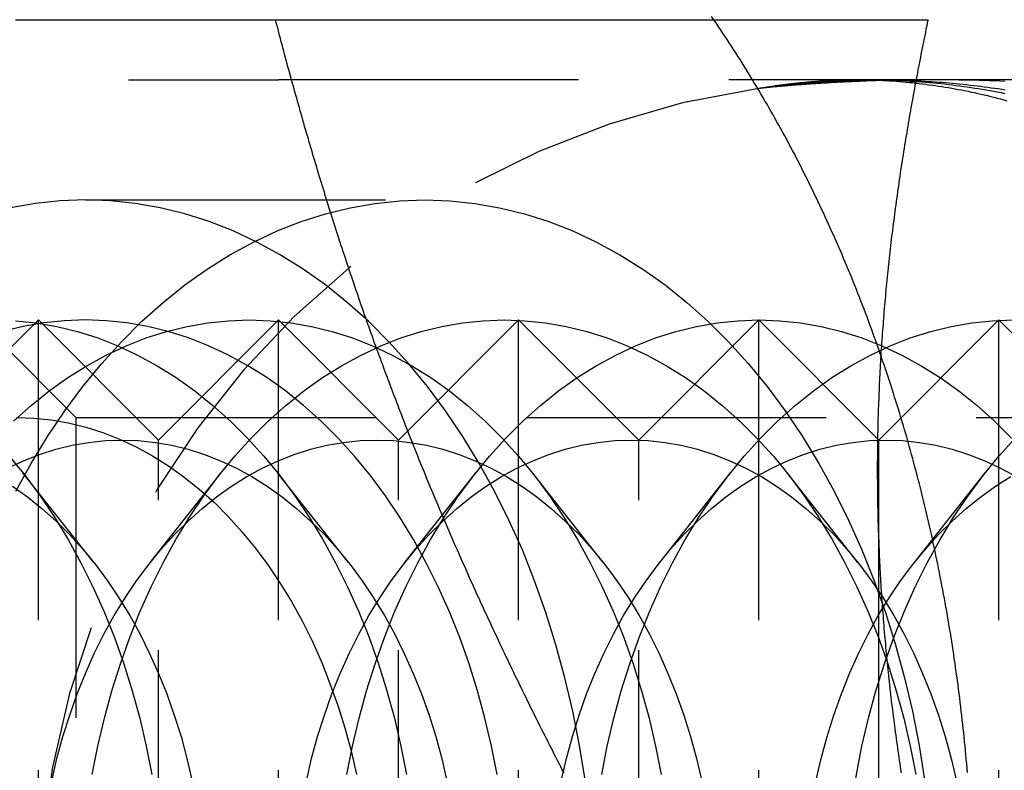
# Model space of a CAD drawing. Extents: x 0 to 1210, y -560 to 176.
# Drawn here: x 263 to 271, y -524 to -517 of the extents above; entities that cross this region are included whole.
import ezdxf

# ---------------------------------------------------------------- set-up
doc = ezdxf.new("R2010")
doc.units = 0
doc.header["$LTSCALE"] = 10
doc.linetypes.add('VERDECKT', pattern=[0.375, 0.25, -0.125])
doc.layers.get('0').update_dxf_attribs({"linetype": 'CONTINUOUS'})
doc.layers.add('STEMPEL', color=3, linetype='CONTINUOUS')

# ---------------------------------------------------------------- blocks, each defined once
blk = doc.blocks.new('A$C9A1486FF')
at = {"color": 3, "linetype": 'CONTINUOUS'}
for p, q in [((262.8109, -167.5), (270.4096, -167.5)), ((269.9897, -170.9897), (269.9897, -170.9897)), ((270, -171.8734), (270, -171.873))]:
    blk.add_line(p, q, dxfattribs=at)
at = {"color": 1, "linetype": 'VERDECKT'}
for p, q in [((260, -168), (265, -168)), ((275, -168), (265, -168)), ((263.3915, -169), (266.22, -169)), ((263.312, -170.812), (262.5, -170)), ((262.5143, -170.4857), (263, -170)), ((263, -180), (263, -170)), ((264, -171), (263, -170)), ((264, -171), (265, -170)), ((265, -180), (265, -170)), ((266, -171), (265, -170)), ((266, -171), (267, -170)), ((267, -180), (267, -170)), ((268, -171), (267, -170)), ((268, -171), (269, -170)), ((269, -180), (269, -170)), ((269.9897, -170.9897), (269, -170)), ((270, -171), (271, -170)), ((271, -180), (271, -170)), ((272, -171), (271, -170)), ((263.312, -170.812), (263.312, -179.188)), ((263.312, -170.812), (271.688, -170.812)), ((264, -179), (264, -171)), ((266, -179), (266, -171)), ((268, -179), (268, -171)), ((270, -171), (269.9897, -170.9897)), ((270, -171.873), (270, -171)), ((263.461, -172.0186), (262.8717, -171.2732)), ((263.9324, -172.0186), (264.5217, -171.2732)), ((265.5823, -172.0186), (264.9931, -171.2732)), ((266.0537, -172.0186), (266.643, -171.2732)), ((267.7036, -172.0186), (267.1144, -171.2732)), ((268.175, -172.0186), (268.7643, -171.2732)), ((269.825, -172.0186), (269.2357, -171.2732)), ((270.2964, -172.0186), (270.8856, -171.2732)), ((270, -178.1266), (270, -171.8734))]:
    blk.add_line(p, q, dxfattribs=at)
at = {"color": 3}
for points in [[(268.625, -167.5, 0), (268.606, -167.472, 0)], [(270.41, -167.5, 0), (270.404, -167.526, 0), (270.399, -167.552, 0), (270.393, -167.578, 0), (270.388, -167.605, 0), (270.383, -167.631, 0), (270.377, -167.657, 0), (270.372, -167.683, 0), (270.367, -167.709, 0), (270.361, -167.735, 0), (270.356, -167.761, 0), (270.351, -167.787, 0), (270.346, -167.814, 0), (270.341, -167.84, 0), (270.336, -167.866, 0), (270.331, -167.892, 0), (270.326, -167.918, 0), (270.321, -167.944, 0), (270.316, -167.97, 0), (270.311, -167.997, 0), (270.306, -168.023, 0), (270.301, -168.049, 0), (270.296, -168.075, 0), (270.291, -168.101, 0), (270.286, -168.127, 0), (270.282, -168.153, 0), (270.277, -168.179, 0), (270.272, -168.206, 0), (270.268, -168.232, 0), (270.263, -168.258, 0), (270.259, -168.284, 0), (270.254, -168.31, 0), (270.249, -168.336, 0), (270.245, -168.362, 0), (270.241, -168.389, 0), (270.236, -168.415, 0), (270.232, -168.441, 0), (270.227, -168.467, 0), (270.223, -168.493, 0), (270.219, -168.519, 0), (270.215, -168.545, 0), (270.21, -168.571, 0), (270.206, -168.598, 0), (270.202, -168.624, 0), (270.198, -168.65, 0), (270.194, -168.676, 0), (270.19, -168.702, 0), (270.186, -168.728, 0), (270.182, -168.754, 0), (270.178, -168.78, 0), (270.174, -168.807, 0), (270.17, -168.833, 0), (270.166, -168.859, 0), (270.163, -168.885, 0), (270.159, -168.911, 0), (270.155, -168.937, 0), (270.152, -168.963, 0), (270.148, -168.99, 0), (270.144, -169.016, 0), (270.141, -169.042, 0), (270.137, -169.068, 0), (270.134, -169.094, 0), (270.13, -169.12, 0), (270.127, -169.146, 0), (270.124, -169.172, 0), (270.12, -169.199, 0), (270.117, -169.225, 0), (270.114, -169.251, 0), (270.111, -169.277, 0), (270.107, -169.303, 0), (270.104, -169.329, 0), (270.101, -169.355, 0), (270.098, -169.382, 0), (270.095, -169.408, 0), (270.092, -169.434, 0), (270.089, -169.46, 0), (270.086, -169.486, 0), (270.083, -169.512, 0), (270.081, -169.538, 0), (270.078, -169.564, 0), (270.075, -169.591, 0), (270.072, -169.617, 0), (270.07, -169.643, 0), (270.067, -169.669, 0), (270.065, -169.695, 0), (270.062, -169.721, 0), (270.059, -169.747, 0), (270.057, -169.774, 0), (270.055, -169.8, 0), (270.052, -169.826, 0), (270.05, -169.852, 0), (270.048, -169.878, 0), (270.045, -169.904, 0), (270.043, -169.93, 0), (270.041, -169.956, 0), (270.039, -169.983, 0), (270.037, -170.009, 0), (270.035, -170.035, 0), (270.033, -170.061, 0), (270.031, -170.087, 0), (270.029, -170.113, 0), (270.027, -170.139, 0), (270.025, -170.166, 0), (270.023, -170.192, 0), (270.022, -170.218, 0), (270.02, -170.244, 0), (270.018, -170.27, 0), (270.017, -170.296, 0), (270.015, -170.322, 0), (270.014, -170.348, 0), (270.012, -170.375, 0), (270.011, -170.401, 0), (270.009, -170.427, 0), (270.008, -170.453, 0), (270.007, -170.479, 0), (270.005, -170.505, 0), (270.004, -170.531, 0), (270.003, -170.557, 0), (270.002, -170.584, 0), (270.001, -170.61, 0), (270, -170.636, 0), (269.999, -170.662, 0), (269.998, -170.688, 0), (269.997, -170.714, 0), (269.996, -170.74, 0), (269.995, -170.767, 0), (269.994, -170.793, 0), (269.993, -170.819, 0), (269.993, -170.845, 0), (269.992, -170.871, 0), (269.991, -170.897, 0), (269.991, -170.923, 0), (269.99, -170.949, 0), (269.99, -170.976, 0), (269.989, -171.002, 0), (269.989, -171.028, 0), (269.989, -171.054, 0), (269.988, -171.08, 0), (269.988, -171.106, 0), (269.988, -171.132, 0), (269.988, -171.159, 0), (269.987, -171.185, 0), (269.987, -171.211, 0), (269.987, -171.237, 0), (269.987, -171.263, 0), (269.987, -171.289, 0), (269.987, -171.315, 0), (269.988, -171.341, 0), (269.988, -171.368, 0), (269.988, -171.394, 0), (269.988, -171.42, 0), (269.989, -171.446, 0), (269.989, -171.472, 0), (269.989, -171.498, 0), (269.99, -171.524, 0), (269.99, -171.551, 0), (269.991, -171.577, 0), (269.991, -171.603, 0), (269.992, -171.629, 0), (269.993, -171.655, 0), (269.993, -171.681, 0), (269.994, -171.707, 0), (269.995, -171.733, 0), (269.996, -171.76, 0), (269.997, -171.786, 0), (269.998, -171.812, 0), (269.999, -171.838, 0), (270, -171.864, 0), (270.001, -171.89, 0), (270.002, -171.916, 0), (270.003, -171.943, 0), (270.004, -171.969, 0), (270.005, -171.995, 0), (270.007, -172.021, 0), (270.008, -172.047, 0), (270.009, -172.073, 0), (270.011, -172.099, 0), (270.012, -172.125, 0), (270.014, -172.152, 0), (270.015, -172.178, 0), (270.017, -172.204, 0), (270.018, -172.23, 0), (270.02, -172.256, 0), (270.022, -172.282, 0), (270.023, -172.308, 0), (270.025, -172.334, 0), (270.027, -172.361, 0), (270.029, -172.387, 0), (270.031, -172.413, 0), (270.033, -172.439, 0), (270.035, -172.465, 0), (270.037, -172.491, 0), (270.039, -172.517, 0), (270.041, -172.544, 0), (270.043, -172.57, 0), (270.045, -172.596, 0), (270.048, -172.622, 0), (270.05, -172.648, 0), (270.052, -172.674, 0), (270.055, -172.7, 0), (270.057, -172.726, 0), (270.059, -172.753, 0), (270.062, -172.779, 0), (270.065, -172.805, 0), (270.067, -172.831, 0), (270.07, -172.857, 0), (270.072, -172.883, 0), (270.075, -172.909, 0), (270.078, -172.936, 0), (270.081, -172.962, 0), (270.083, -172.988, 0), (270.086, -173.014, 0), (270.089, -173.04, 0), (270.092, -173.066, 0), (270.095, -173.092, 0), (270.098, -173.118, 0), (270.101, -173.145, 0), (270.104, -173.171, 0), (270.107, -173.197, 0), (270.111, -173.223, 0), (270.114, -173.249, 0), (270.117, -173.275, 0), (270.12, -173.301, 0), (270.124, -173.328, 0), (270.127, -173.354, 0), (270.13, -173.38, 0), (270.134, -173.406, 0), (270.137, -173.432, 0), (270.141, -173.458, 0), (270.144, -173.484, 0), (270.148, -173.51, 0), (270.152, -173.537, 0), (270.155, -173.563, 0), (270.159, -173.589, 0), (270.163, -173.615, 0), (270.166, -173.641, 0), (270.17, -173.667, 0), (270.174, -173.693, 0), (270.178, -173.72, 0), (270.182, -173.746, 0), (270.186, -173.772, 0)]]:
    blk.add_polyline3d(points, dxfattribs=at)
at = {"color": 1}
for points in [[(267.378, -173.772, 0), (267.364, -173.746, 0), (267.351, -173.72, 0), (267.337, -173.693, 0), (267.324, -173.667, 0), (267.31, -173.641, 0), (267.297, -173.615, 0), (267.284, -173.589, 0), (267.27, -173.563, 0), (267.257, -173.537, 0), (267.244, -173.51, 0), (267.231, -173.484, 0), (267.218, -173.458, 0), (267.204, -173.432, 0), (267.191, -173.406, 0), (267.178, -173.38, 0), (267.165, -173.354, 0), (267.152, -173.328, 0), (267.139, -173.301, 0), (267.126, -173.275, 0), (267.113, -173.249, 0), (267.1, -173.223, 0), (267.087, -173.197, 0), (267.074, -173.171, 0), (267.062, -173.145, 0), (267.049, -173.118, 0), (267.036, -173.092, 0), (267.023, -173.066, 0), (267.01, -173.04, 0), (266.998, -173.014, 0), (266.985, -172.988, 0), (266.972, -172.962, 0), (266.96, -172.936, 0), (266.947, -172.909, 0), (266.934, -172.883, 0), (266.922, -172.857, 0), (266.909, -172.831, 0), (266.897, -172.805, 0), (266.884, -172.779, 0), (266.872, -172.753, 0), (266.86, -172.726, 0), (266.847, -172.7, 0), (266.835, -172.674, 0), (266.823, -172.648, 0), (266.81, -172.622, 0), (266.798, -172.596, 0), (266.786, -172.57, 0), (266.774, -172.544, 0), (266.762, -172.517, 0), (266.749, -172.491, 0), (266.737, -172.465, 0), (266.725, -172.439, 0), (266.713, -172.413, 0), (266.701, -172.387, 0), (266.689, -172.361, 0), (266.677, -172.334, 0), (266.665, -172.308, 0), (266.653, -172.282, 0), (266.641, -172.256, 0), (266.63, -172.23, 0), (266.618, -172.204, 0), (266.606, -172.178, 0), (266.594, -172.152, 0), (266.583, -172.125, 0), (266.571, -172.099, 0), (266.559, -172.073, 0), (266.548, -172.047, 0), (266.536, -172.021, 0), (266.524, -171.995, 0), (266.513, -171.969, 0), (266.501, -171.943, 0), (266.49, -171.916, 0), (266.478, -171.89, 0), (266.467, -171.864, 0), (266.456, -171.838, 0), (266.444, -171.812, 0), (266.433, -171.786, 0), (266.422, -171.76, 0), (266.41, -171.733, 0), (266.399, -171.707, 0), (266.388, -171.681, 0), (266.377, -171.655, 0), (266.366, -171.629, 0), (266.355, -171.603, 0), (266.343, -171.577, 0), (266.332, -171.551, 0), (266.321, -171.524, 0), (266.31, -171.498, 0), (266.299, -171.472, 0), (266.289, -171.446, 0), (266.278, -171.42, 0), (266.267, -171.394, 0), (266.256, -171.368, 0), (266.245, -171.341, 0), (266.234, -171.315, 0), (266.224, -171.289, 0), (266.213, -171.263, 0), (266.202, -171.237, 0), (266.192, -171.211, 0), (266.181, -171.185, 0), (266.17, -171.159, 0), (266.16, -171.132, 0), (266.149, -171.106, 0), (266.139, -171.08, 0), (266.128, -171.054, 0), (266.118, -171.028, 0), (266.108, -171.002, 0), (266.097, -170.976, 0), (266.087, -170.949, 0), (266.077, -170.923, 0), (266.066, -170.897, 0), (266.056, -170.871, 0), (266.046, -170.845, 0), (266.036, -170.819, 0), (266.026, -170.793, 0), (266.016, -170.767, 0), (266.006, -170.74, 0), (265.996, -170.714, 0), (265.986, -170.688, 0), (265.976, -170.662, 0), (265.966, -170.636, 0), (265.956, -170.61, 0), (265.946, -170.584, 0), (265.936, -170.557, 0), (265.926, -170.531, 0), (265.916, -170.505, 0), (265.907, -170.479, 0), (265.897, -170.453, 0), (265.887, -170.427, 0), (265.877, -170.401, 0), (265.868, -170.375, 0), (265.858, -170.348, 0), (265.849, -170.322, 0), (265.839, -170.296, 0), (265.829, -170.27, 0), (265.82, -170.244, 0), (265.811, -170.218, 0), (265.801, -170.192, 0), (265.792, -170.166, 0), (265.782, -170.139, 0), (265.773, -170.113, 0), (265.764, -170.087, 0), (265.754, -170.061, 0), (265.745, -170.035, 0), (265.736, -170.009, 0), (265.727, -169.983, 0), (265.717, -169.956, 0), (265.708, -169.93, 0), (265.699, -169.904, 0), (265.69, -169.878, 0), (265.681, -169.852, 0), (265.672, -169.826, 0), (265.663, -169.8, 0), (265.654, -169.774, 0), (265.645, -169.747, 0), (265.636, -169.721, 0), (265.627, -169.695, 0), (265.619, -169.669, 0), (265.61, -169.643, 0), (265.601, -169.617, 0), (265.592, -169.591, 0), (265.583, -169.564, 0), (265.575, -169.538, 0), (265.566, -169.512, 0), (265.557, -169.486, 0), (265.549, -169.46, 0), (265.54, -169.434, 0), (265.532, -169.408, 0), (265.523, -169.382, 0), (265.515, -169.355, 0), (265.506, -169.329, 0), (265.498, -169.303, 0), (265.489, -169.277, 0), (265.481, -169.251, 0), (265.472, -169.225, 0), (265.464, -169.199, 0), (265.456, -169.172, 0), (265.448, -169.146, 0), (265.439, -169.12, 0), (265.431, -169.094, 0), (265.423, -169.068, 0), (265.415, -169.042, 0), (265.406, -169.016, 0), (265.398, -168.99, 0), (265.39, -168.963, 0), (265.382, -168.937, 0), (265.374, -168.911, 0), (265.366, -168.885, 0), (265.358, -168.859, 0), (265.35, -168.833, 0), (265.342, -168.807, 0), (265.334, -168.78, 0), (265.326, -168.754, 0), (265.318, -168.728, 0), (265.311, -168.702, 0), (265.303, -168.676, 0), (265.295, -168.65, 0), (265.287, -168.624, 0), (265.28, -168.598, 0), (265.272, -168.571, 0), (265.264, -168.545, 0), (265.256, -168.519, 0), (265.249, -168.493, 0), (265.241, -168.467, 0), (265.234, -168.441, 0), (265.226, -168.415, 0), (265.218, -168.389, 0), (265.211, -168.362, 0), (265.203, -168.336, 0), (265.196, -168.31, 0), (265.188, -168.284, 0), (265.181, -168.258, 0), (265.174, -168.232, 0), (265.166, -168.206, 0), (265.159, -168.179, 0), (265.152, -168.153, 0), (265.144, -168.127, 0), (265.137, -168.101, 0), (265.13, -168.075, 0), (265.122, -168.049, 0), (265.115, -168.023, 0), (265.108, -167.997, 0), (265.101, -167.97, 0), (265.094, -167.944, 0), (265.087, -167.918, 0), (265.079, -167.892, 0), (265.072, -167.866, 0), (265.065, -167.84, 0), (265.058, -167.814, 0), (265.051, -167.787, 0), (265.044, -167.761, 0), (265.037, -167.735, 0), (265.03, -167.709, 0), (265.023, -167.683, 0), (265.016, -167.657, 0), (265.009, -167.631, 0), (265.003, -167.605, 0), (264.996, -167.578, 0), (264.989, -167.552, 0), (264.982, -167.526, 0), (264.975, -167.5, 0)], [(270.738, -173.768, 0), (270.735, -173.731, 0), (270.732, -173.695, 0), (270.728, -173.658, 0), (270.725, -173.621, 0), (270.722, -173.585, 0), (270.718, -173.548, 0), (270.715, -173.512, 0), (270.711, -173.475, 0), (270.707, -173.439, 0), (270.703, -173.402, 0), (270.699, -173.366, 0), (270.695, -173.329, 0), (270.691, -173.293, 0), (270.687, -173.257, 0), (270.683, -173.22, 0), (270.678, -173.184, 0), (270.674, -173.147, 0), (270.669, -173.111, 0), (270.665, -173.075, 0), (270.66, -173.039, 0), (270.655, -173.002, 0), (270.65, -172.966, 0), (270.645, -172.93, 0), (270.64, -172.894, 0), (270.635, -172.857, 0), (270.629, -172.821, 0), (270.624, -172.785, 0), (270.619, -172.749, 0), (270.613, -172.713, 0), (270.607, -172.677, 0), (270.602, -172.641, 0), (270.596, -172.605, 0), (270.59, -172.569, 0), (270.584, -172.533, 0), (270.578, -172.497, 0), (270.572, -172.461, 0), (270.566, -172.425, 0), (270.559, -172.389, 0), (270.553, -172.354, 0), (270.546, -172.318, 0), (270.54, -172.282, 0), (270.533, -172.246, 0), (270.526, -172.211, 0), (270.519, -172.175, 0), (270.512, -172.139, 0), (270.505, -172.104, 0), (270.498, -172.068, 0), (270.491, -172.033, 0), (270.484, -171.997, 0), (270.476, -171.962, 0), (270.469, -171.926, 0), (270.461, -171.891, 0), (270.454, -171.856, 0), (270.446, -171.82, 0), (270.438, -171.785, 0), (270.43, -171.75, 0), (270.422, -171.714, 0), (270.414, -171.679, 0), (270.406, -171.644, 0), (270.398, -171.609, 0), (270.389, -171.574, 0), (270.381, -171.539, 0), (270.373, -171.504, 0), (270.364, -171.469, 0), (270.355, -171.434, 0), (270.346, -171.399, 0), (270.338, -171.364, 0), (270.329, -171.329, 0), (270.32, -171.295, 0), (270.311, -171.26, 0), (270.301, -171.225, 0), (270.292, -171.191, 0), (270.283, -171.156, 0), (270.273, -171.121, 0), (270.264, -171.087, 0), (270.254, -171.052, 0), (270.244, -171.018, 0), (270.235, -170.984, 0), (270.225, -170.949, 0), (270.215, -170.915, 0), (270.205, -170.881, 0), (270.195, -170.847, 0), (270.184, -170.812, 0), (270.174, -170.778, 0), (270.164, -170.744, 0), (270.153, -170.71, 0), (270.143, -170.676, 0), (270.132, -170.642, 0), (270.121, -170.609, 0), (270.11, -170.575, 0), (270.099, -170.541, 0), (270.089, -170.507, 0), (270.077, -170.474, 0), (270.066, -170.44, 0), (270.055, -170.406, 0), (270.044, -170.373, 0), (270.032, -170.339, 0), (270.021, -170.306, 0), (270.009, -170.273, 0), (269.998, -170.239, 0), (269.986, -170.206, 0), (269.974, -170.173, 0), (269.962, -170.14, 0), (269.95, -170.107, 0), (269.938, -170.073, 0), (269.926, -170.04, 0), (269.914, -170.008, 0), (269.902, -169.975, 0), (269.889, -169.942, 0), (269.877, -169.909, 0), (269.864, -169.876, 0), (269.851, -169.844, 0), (269.839, -169.811, 0), (269.826, -169.779, 0), (269.813, -169.746, 0), (269.8, -169.714, 0), (269.787, -169.681, 0), (269.774, -169.649, 0), (269.761, -169.617, 0), (269.748, -169.584, 0), (269.734, -169.552, 0), (269.721, -169.52, 0), (269.707, -169.488, 0), (269.694, -169.456, 0), (269.68, -169.424, 0), (269.666, -169.393, 0), (269.652, -169.361, 0), (269.638, -169.329, 0), (269.624, -169.297, 0), (269.61, -169.266, 0), (269.596, -169.234, 0), (269.582, -169.203, 0), (269.568, -169.172, 0), (269.553, -169.14, 0), (269.539, -169.109, 0), (269.524, -169.078, 0), (269.51, -169.047, 0), (269.495, -169.016, 0), (269.48, -168.985, 0), (269.465, -168.954, 0), (269.45, -168.923, 0), (269.435, -168.892, 0), (269.42, -168.861, 0), (269.405, -168.831, 0), (269.39, -168.8, 0), (269.374, -168.769, 0), (269.359, -168.739, 0), (269.344, -168.709, 0), (269.328, -168.678, 0), (269.312, -168.648, 0), (269.297, -168.618, 0), (269.281, -168.588, 0), (269.265, -168.558, 0), (269.249, -168.528, 0), (269.233, -168.498, 0), (269.217, -168.468, 0), (269.201, -168.438, 0), (269.185, -168.409, 0), (269.168, -168.379, 0), (269.152, -168.35, 0), (269.135, -168.32, 0), (269.119, -168.291, 0), (269.102, -168.261, 0), (269.085, -168.232, 0), (269.069, -168.203, 0), (269.052, -168.174, 0), (269.035, -168.145, 0), (269.018, -168.116, 0), (269.001, -168.087, 0), (268.984, -168.059, 0), (268.966, -168.03, 0), (268.949, -168.001, 0), (268.932, -167.973, 0), (268.914, -167.944, 0), (268.897, -167.916, 0), (268.879, -167.888, 0), (268.862, -167.859, 0), (268.844, -167.831, 0), (268.826, -167.803, 0), (268.808, -167.775, 0), (268.79, -167.747, 0), (268.772, -167.72, 0), (268.754, -167.692, 0), (268.736, -167.664, 0), (268.718, -167.637, 0), (268.699, -167.609, 0), (268.681, -167.582, 0), (268.662, -167.554, 0), (268.644, -167.527, 0), (268.625, -167.5, 0)], [(270.455, -168, 0), (270.443, -168, 0), (270.432, -168, 0), (270.421, -168, 0), (270.409, -168, 0), (270.398, -168, 0), (270.387, -168, 0), (270.376, -168, 0), (270.364, -168, 0), (270.353, -168, 0), (270.342, -168, 0), (270.33, -168.001, 0), (270.319, -168.001, 0), (270.308, -168.001, 0), (270.296, -168.001, 0), (270.285, -168.001, 0), (270.274, -168.001, 0), (270.262, -168.001, 0), (270.251, -168.001, 0), (270.24, -168.002, 0), (270.228, -168.002, 0), (270.217, -168.002, 0), (270.206, -168.002, 0), (270.194, -168.002, 0), (270.183, -168.003, 0), (270.172, -168.003, 0), (270.16, -168.003, 0), (270.149, -168.003, 0), (270.137, -168.003, 0), (270.126, -168.004, 0), (270.115, -168.004, 0), (270.103, -168.004, 0), (270.092, -168.004, 0), (270.081, -168.005, 0), (270.069, -168.005, 0), (270.058, -168.005, 0), (270.046, -168.006, 0), (270.035, -168.006, 0), (270.024, -168.006, 0), (270.012, -168.007, 0), (270.001, -168.007, 0), (269.989, -168.007, 0), (269.978, -168.008, 0), (269.966, -168.008, 0), (269.955, -168.008, 0), (269.944, -168.009, 0), (269.932, -168.009, 0), (269.921, -168.01, 0), (269.909, -168.01, 0), (269.898, -168.011, 0), (269.886, -168.011, 0), (269.875, -168.011, 0), (269.864, -168.012, 0), (269.852, -168.012, 0), (269.841, -168.013, 0), (269.829, -168.013, 0), (269.818, -168.014, 0), (269.806, -168.014, 0), (269.795, -168.015, 0), (269.783, -168.015, 0), (269.772, -168.016, 0), (269.76, -168.016, 0), (269.749, -168.017, 0), (269.737, -168.017, 0), (269.726, -168.018, 0), (269.715, -168.019, 0), (269.703, -168.019, 0), (269.692, -168.02, 0), (269.68, -168.02, 0), (269.669, -168.021, 0), (269.657, -168.022, 0), (269.646, -168.022, 0), (269.634, -168.023, 0), (269.623, -168.023, 0), (269.611, -168.024, 0), (269.6, -168.025, 0), (269.588, -168.025, 0), (269.577, -168.026, 0), (269.565, -168.027, 0), (269.554, -168.027, 0), (269.542, -168.028, 0), (269.531, -168.029, 0), (269.519, -168.03, 0), (269.508, -168.03, 0), (269.496, -168.031, 0), (269.485, -168.032, 0), (269.473, -168.033, 0), (269.462, -168.033, 0), (269.45, -168.034, 0), (269.439, -168.035, 0), (269.427, -168.036, 0), (269.415, -168.037, 0), (269.404, -168.037, 0), (269.392, -168.038, 0), (269.381, -168.039, 0), (269.369, -168.04, 0), (269.358, -168.041, 0), (269.346, -168.042, 0), (269.335, -168.042, 0), (269.323, -168.043, 0), (269.312, -168.044, 0), (269.3, -168.045, 0), (269.289, -168.046, 0), (269.277, -168.047, 0), (269.266, -168.048, 0), (269.254, -168.049, 0), (269.242, -168.05, 0), (269.231, -168.051, 0), (269.219, -168.052, 0), (269.208, -168.053, 0), (269.196, -168.054, 0), (269.185, -168.055, 0), (269.173, -168.056, 0), (269.162, -168.057, 0), (269.15, -168.058, 0), (269.139, -168.059, 0), (269.127, -168.06, 0), (269.115, -168.061, 0), (269.104, -168.062, 0), (269.092, -168.063, 0), (269.081, -168.064, 0), (269.069, -168.065, 0), (269.058, -168.066, 0), (269.046, -168.067, 0), (269.035, -168.068, 0), (269.023, -168.07, 0), (269.012, -168.071, 0), (269, -168.072, 0)], [(269, -168.072, 0), (269.008, -168.071, 0), (269.016, -168.07, 0), (269.024, -168.068, 0), (269.032, -168.067, 0), (269.04, -168.066, 0), (269.048, -168.065, 0), (269.056, -168.064, 0), (269.064, -168.063, 0), (269.071, -168.062, 0), (269.079, -168.061, 0), (269.087, -168.06, 0), (269.095, -168.059, 0), (269.103, -168.058, 0), (269.111, -168.057, 0), (269.119, -168.056, 0), (269.127, -168.055, 0), (269.135, -168.054, 0), (269.143, -168.053, 0), (269.151, -168.052, 0), (269.159, -168.051, 0), (269.167, -168.05, 0), (269.175, -168.049, 0), (269.183, -168.048, 0), (269.191, -168.047, 0), (269.198, -168.046, 0), (269.206, -168.045, 0), (269.214, -168.044, 0), (269.222, -168.043, 0), (269.23, -168.042, 0), (269.238, -168.042, 0), (269.246, -168.041, 0), (269.254, -168.04, 0), (269.262, -168.039, 0), (269.27, -168.038, 0), (269.278, -168.037, 0), (269.286, -168.037, 0), (269.294, -168.036, 0), (269.301, -168.035, 0), (269.309, -168.034, 0), (269.317, -168.033, 0), (269.325, -168.033, 0), (269.333, -168.032, 0), (269.341, -168.031, 0), (269.349, -168.03, 0), (269.357, -168.03, 0), (269.365, -168.029, 0), (269.373, -168.028, 0), (269.381, -168.027, 0), (269.389, -168.027, 0), (269.396, -168.026, 0), (269.404, -168.025, 0), (269.412, -168.025, 0), (269.42, -168.024, 0), (269.428, -168.023, 0), (269.436, -168.023, 0), (269.444, -168.022, 0), (269.452, -168.022, 0), (269.46, -168.021, 0), (269.468, -168.02, 0), (269.475, -168.02, 0), (269.483, -168.019, 0), (269.491, -168.019, 0), (269.499, -168.018, 0), (269.507, -168.017, 0), (269.515, -168.017, 0), (269.523, -168.016, 0), (269.531, -168.016, 0), (269.539, -168.015, 0), (269.546, -168.015, 0), (269.554, -168.014, 0), (269.562, -168.014, 0), (269.57, -168.013, 0), (269.578, -168.013, 0), (269.586, -168.012, 0), (269.594, -168.012, 0), (269.602, -168.011, 0), (269.609, -168.011, 0), (269.617, -168.011, 0), (269.625, -168.01, 0), (269.633, -168.01, 0), (269.641, -168.009, 0), (269.649, -168.009, 0), (269.657, -168.008, 0), (269.664, -168.008, 0), (269.672, -168.008, 0), (269.68, -168.007, 0), (269.688, -168.007, 0), (269.696, -168.007, 0), (269.704, -168.006, 0), (269.712, -168.006, 0), (269.719, -168.006, 0), (269.727, -168.005, 0), (269.735, -168.005, 0), (269.743, -168.005, 0), (269.751, -168.004, 0), (269.759, -168.004, 0), (269.766, -168.004, 0), (269.774, -168.004, 0), (269.782, -168.003, 0), (269.79, -168.003, 0), (269.798, -168.003, 0), (269.805, -168.003, 0), (269.813, -168.003, 0), (269.821, -168.002, 0), (269.829, -168.002, 0), (269.837, -168.002, 0), (269.844, -168.002, 0), (269.852, -168.002, 0), (269.86, -168.001, 0), (269.868, -168.001, 0), (269.876, -168.001, 0), (269.883, -168.001, 0), (269.891, -168.001, 0), (269.899, -168.001, 0), (269.907, -168.001, 0), (269.915, -168.001, 0), (269.922, -168, 0), (269.93, -168, 0), (269.938, -168, 0), (269.946, -168, 0), (269.953, -168, 0), (269.961, -168, 0), (269.969, -168, 0), (269.977, -168, 0), (269.984, -168, 0), (269.992, -168, 0), (270, -168, 0)], [(271.049, -168.013, 0), (271.007, -168.011, 0), (270.964, -168.009, 0), (270.922, -168.008, 0), (270.879, -168.006, 0), (270.837, -168.005, 0), (270.794, -168.004, 0), (270.752, -168.003, 0), (270.709, -168.002, 0), (270.667, -168.002, 0), (270.624, -168.001, 0), (270.582, -168.001, 0), (270.539, -168, 0), (270.497, -168, 0), (270.455, -168, 0)], [(270, -168, 0), (270.029, -168, 0), (270.058, -168, 0), (270.087, -168.001, 0), (270.117, -168.001, 0), (270.146, -168.002, 0), (270.175, -168.002, 0), (270.204, -168.003, 0), (270.233, -168.004, 0), (270.263, -168.005, 0), (270.292, -168.006, 0), (270.321, -168.008, 0), (270.35, -168.009, 0), (270.38, -168.011, 0), (270.409, -168.013, 0), (270.438, -168.015, 0), (270.468, -168.017, 0), (270.497, -168.019, 0), (270.526, -168.021, 0), (270.555, -168.023, 0), (270.585, -168.026, 0), (270.614, -168.028, 0), (270.643, -168.031, 0), (270.673, -168.034, 0), (270.702, -168.037, 0), (270.731, -168.04, 0), (270.761, -168.044, 0), (270.79, -168.047, 0), (270.819, -168.05, 0), (270.848, -168.054, 0), (270.878, -168.058, 0), (270.907, -168.062, 0), (270.936, -168.066, 0), (270.965, -168.07, 0), (270.995, -168.074, 0), (271.024, -168.078, 0), (271.053, -168.083, 0)], [(269, -168.072, 0), (269.007, -168.071, 0), (269.014, -168.07, 0), (269.021, -168.068, 0), (269.028, -168.067, 0), (269.036, -168.066, 0), (269.043, -168.065, 0), (269.05, -168.064, 0), (269.057, -168.063, 0), (269.064, -168.062, 0), (269.071, -168.061, 0), (269.078, -168.06, 0), (269.086, -168.059, 0), (269.093, -168.058, 0), (269.1, -168.057, 0), (269.107, -168.056, 0), (269.114, -168.055, 0), (269.121, -168.054, 0), (269.128, -168.053, 0), (269.135, -168.052, 0), (269.143, -168.051, 0), (269.15, -168.05, 0), (269.157, -168.049, 0), (269.164, -168.048, 0), (269.171, -168.047, 0), (269.178, -168.046, 0), (269.185, -168.045, 0), (269.193, -168.045, 0), (269.2, -168.044, 0), (269.207, -168.043, 0), (269.214, -168.042, 0), (269.221, -168.041, 0), (269.228, -168.04, 0), (269.235, -168.039, 0), (269.243, -168.039, 0), (269.25, -168.038, 0), (269.257, -168.037, 0), (269.264, -168.036, 0), (269.271, -168.035, 0), (269.278, -168.034, 0), (269.285, -168.034, 0), (269.293, -168.033, 0), (269.3, -168.032, 0), (269.307, -168.031, 0), (269.314, -168.031, 0), (269.321, -168.03, 0), (269.328, -168.029, 0), (269.335, -168.028, 0), (269.343, -168.028, 0), (269.35, -168.027, 0), (269.357, -168.026, 0), (269.364, -168.026, 0), (269.371, -168.025, 0), (269.378, -168.024, 0), (269.386, -168.024, 0), (269.393, -168.023, 0), (269.4, -168.022, 0), (269.407, -168.022, 0), (269.414, -168.021, 0), (269.421, -168.021, 0), (269.429, -168.02, 0), (269.436, -168.019, 0), (269.443, -168.019, 0), (269.45, -168.018, 0), (269.457, -168.018, 0), (269.464, -168.017, 0), (269.472, -168.017, 0), (269.479, -168.016, 0), (269.486, -168.015, 0), (269.493, -168.015, 0), (269.5, -168.014, 0), (269.507, -168.014, 0), (269.514, -168.013, 0), (269.522, -168.013, 0), (269.529, -168.013, 0), (269.536, -168.012, 0), (269.543, -168.012, 0), (269.55, -168.011, 0), (269.557, -168.011, 0), (269.565, -168.01, 0), (269.572, -168.01, 0), (269.579, -168.009, 0), (269.586, -168.009, 0), (269.593, -168.009, 0), (269.601, -168.008, 0), (269.608, -168.008, 0), (269.615, -168.007, 0), (269.622, -168.007, 0), (269.629, -168.007, 0), (269.636, -168.006, 0), (269.644, -168.006, 0), (269.651, -168.006, 0), (269.658, -168.005, 0), (269.665, -168.005, 0), (269.672, -168.005, 0), (269.679, -168.005, 0), (269.687, -168.004, 0), (269.694, -168.004, 0), (269.701, -168.004, 0), (269.708, -168.003, 0), (269.715, -168.003, 0), (269.722, -168.003, 0), (269.73, -168.003, 0), (269.737, -168.003, 0), (269.744, -168.002, 0), (269.751, -168.002, 0), (269.758, -168.002, 0), (269.766, -168.002, 0), (269.773, -168.002, 0), (269.78, -168.001, 0), (269.787, -168.001, 0), (269.794, -168.001, 0), (269.801, -168.001, 0), (269.809, -168.001, 0), (269.816, -168.001, 0), (269.823, -168.001, 0), (269.83, -168.001, 0), (269.837, -168, 0), (269.844, -168, 0), (269.852, -168, 0), (269.859, -168, 0), (269.866, -168, 0), (269.873, -168, 0), (269.88, -168, 0), (269.888, -168, 0), (269.895, -168, 0), (269.902, -168, 0), (269.909, -168, 0)], [(269.909, -168, 0), (269.941, -168, 0), (269.974, -168, 0), (270.006, -168.001, 0), (270.038, -168.001, 0), (270.07, -168.002, 0), (270.102, -168.003, 0), (270.134, -168.004, 0), (270.166, -168.006, 0), (270.198, -168.007, 0), (270.23, -168.009, 0), (270.262, -168.011, 0), (270.294, -168.013, 0), (270.326, -168.015, 0), (270.358, -168.017, 0), (270.39, -168.02, 0), (270.421, -168.023, 0), (270.453, -168.026, 0), (270.485, -168.029, 0), (270.517, -168.032, 0), (270.548, -168.035, 0), (270.58, -168.039, 0), (270.611, -168.043, 0), (270.643, -168.047, 0), (270.674, -168.051, 0), (270.706, -168.055, 0), (270.737, -168.059, 0), (270.768, -168.064, 0), (270.8, -168.069, 0), (270.831, -168.074, 0), (270.862, -168.079, 0), (270.893, -168.084, 0), (270.925, -168.09, 0), (270.956, -168.095, 0), (270.987, -168.101, 0), (271.018, -168.107, 0), (271.049, -168.113, 0)], [(269.818, -168, 0), (269.845, -168, 0), (269.872, -168, 0), (269.9, -168.001, 0), (269.927, -168.001, 0), (269.954, -168.002, 0), (269.981, -168.003, 0), (270.008, -168.004, 0), (270.035, -168.005, 0), (270.063, -168.007, 0), (270.09, -168.008, 0), (270.117, -168.01, 0), (270.144, -168.012, 0), (270.171, -168.014, 0), (270.199, -168.017, 0), (270.226, -168.019, 0), (270.253, -168.022, 0), (270.28, -168.024, 0), (270.307, -168.027, 0), (270.335, -168.03, 0), (270.362, -168.034, 0), (270.389, -168.037, 0), (270.416, -168.041, 0), (270.444, -168.044, 0), (270.471, -168.048, 0), (270.498, -168.052, 0), (270.525, -168.056, 0), (270.552, -168.061, 0), (270.58, -168.065, 0), (270.607, -168.07, 0), (270.634, -168.075, 0), (270.661, -168.08, 0), (270.688, -168.085, 0), (270.715, -168.09, 0), (270.743, -168.096, 0), (270.77, -168.102, 0), (270.797, -168.107, 0), (270.824, -168.113, 0), (270.851, -168.12, 0), (270.878, -168.126, 0), (270.905, -168.132, 0), (270.932, -168.139, 0), (270.959, -168.146, 0), (270.986, -168.152, 0), (271.013, -168.159, 0), (271.04, -168.167, 0), (271.067, -168.174, 0)], [(269, -168.072, 0), (269.006, -168.071, 0), (269.013, -168.07, 0), (269.019, -168.068, 0), (269.026, -168.067, 0), (269.032, -168.066, 0), (269.039, -168.065, 0), (269.045, -168.064, 0), (269.052, -168.063, 0), (269.058, -168.062, 0), (269.065, -168.061, 0), (269.071, -168.06, 0), (269.078, -168.059, 0), (269.084, -168.058, 0), (269.091, -168.057, 0), (269.097, -168.056, 0), (269.104, -168.055, 0), (269.11, -168.054, 0), (269.117, -168.053, 0), (269.123, -168.052, 0), (269.13, -168.051, 0), (269.136, -168.05, 0), (269.143, -168.049, 0), (269.149, -168.048, 0), (269.156, -168.047, 0), (269.162, -168.046, 0), (269.169, -168.045, 0), (269.175, -168.044, 0), (269.182, -168.043, 0), (269.188, -168.042, 0), (269.195, -168.042, 0), (269.201, -168.041, 0), (269.208, -168.04, 0), (269.214, -168.039, 0), (269.221, -168.038, 0), (269.227, -168.037, 0), (269.234, -168.037, 0), (269.24, -168.036, 0), (269.247, -168.035, 0), (269.253, -168.034, 0), (269.26, -168.033, 0), (269.266, -168.033, 0), (269.273, -168.032, 0), (269.279, -168.031, 0), (269.286, -168.03, 0), (269.292, -168.03, 0), (269.298, -168.029, 0), (269.305, -168.028, 0), (269.311, -168.027, 0), (269.318, -168.027, 0), (269.324, -168.026, 0), (269.331, -168.025, 0), (269.337, -168.025, 0), (269.344, -168.024, 0), (269.35, -168.023, 0), (269.357, -168.023, 0), (269.363, -168.022, 0), (269.37, -168.022, 0), (269.376, -168.021, 0), (269.383, -168.02, 0), (269.389, -168.02, 0), (269.395, -168.019, 0), (269.402, -168.019, 0), (269.408, -168.018, 0), (269.415, -168.017, 0), (269.421, -168.017, 0), (269.428, -168.016, 0), (269.434, -168.016, 0), (269.441, -168.015, 0), (269.447, -168.015, 0), (269.454, -168.014, 0), (269.46, -168.014, 0), (269.466, -168.013, 0), (269.473, -168.013, 0), (269.479, -168.012, 0), (269.486, -168.012, 0), (269.492, -168.011, 0), (269.499, -168.011, 0), (269.505, -168.011, 0), (269.511, -168.01, 0), (269.518, -168.01, 0), (269.524, -168.009, 0), (269.531, -168.009, 0), (269.537, -168.008, 0), (269.544, -168.008, 0), (269.55, -168.008, 0), (269.556, -168.007, 0), (269.563, -168.007, 0), (269.569, -168.007, 0), (269.576, -168.006, 0), (269.582, -168.006, 0), (269.589, -168.006, 0), (269.595, -168.005, 0), (269.601, -168.005, 0), (269.608, -168.005, 0), (269.614, -168.004, 0), (269.621, -168.004, 0), (269.627, -168.004, 0), (269.633, -168.004, 0), (269.64, -168.003, 0), (269.646, -168.003, 0), (269.653, -168.003, 0), (269.659, -168.003, 0), (269.665, -168.003, 0), (269.672, -168.002, 0), (269.678, -168.002, 0), (269.685, -168.002, 0), (269.691, -168.002, 0), (269.697, -168.002, 0), (269.704, -168.001, 0), (269.71, -168.001, 0), (269.716, -168.001, 0), (269.723, -168.001, 0), (269.729, -168.001, 0), (269.736, -168.001, 0), (269.742, -168.001, 0), (269.748, -168.001, 0), (269.755, -168, 0), (269.761, -168, 0), (269.767, -168, 0), (269.774, -168, 0), (269.78, -168, 0), (269.786, -168, 0), (269.793, -168, 0), (269.799, -168, 0), (269.805, -168, 0), (269.812, -168, 0), (269.818, -168, 0)]]:
    blk.add_polyline3d(points, dxfattribs=at)
at = {"color": 1, "linetype": 'VERDECKT'}
for points in [[(267.553, -173.829, 0), (267.507, -173.542, 0), (267.451, -173.258, 0), (267.386, -172.979, 0), (267.311, -172.704, 0), (267.227, -172.435, 0), (267.133, -172.172, 0), (267.031, -171.915, 0), (266.919, -171.667, 0), (266.799, -171.426, 0), (266.671, -171.194, 0), (266.535, -170.971, 0), (266.392, -170.757, 0), (266.241, -170.554, 0), (266.083, -170.362, 0), (265.919, -170.181, 0), (265.749, -170.011, 0), (265.573, -169.854, 0), (265.391, -169.708, 0), (265.205, -169.576, 0), (265.015, -169.457, 0), (264.821, -169.351, 0), (264.623, -169.258, 0), (264.422, -169.18, 0), (264.219, -169.115, 0), (264.014, -169.065, 0), (263.807, -169.029, 0), (263.6, -169.007, 0), (263.392, -169, 0), (263.183, -169.007, 0), (262.976, -169.029, 0), (262.769, -169.065, 0)], [(266.22, -169, 0), (266.428, -169.007, 0), (266.636, -169.029, 0), (266.842, -169.065, 0), (267.048, -169.115, 0), (267.251, -169.18, 0), (267.452, -169.258, 0), (267.649, -169.351, 0), (267.844, -169.457, 0), (268.034, -169.576, 0), (268.22, -169.708, 0), (268.401, -169.854, 0), (268.577, -170.011, 0), (268.747, -170.181, 0), (268.911, -170.362, 0), (269.069, -170.554, 0), (269.22, -170.757, 0), (269.364, -170.971, 0), (269.5, -171.194, 0), (269.628, -171.426, 0), (269.748, -171.667, 0), (269.859, -171.915, 0), (269.962, -172.172, 0), (270.055, -172.435, 0), (270.14, -172.704, 0), (270.215, -172.979, 0), (270.28, -173.258, 0), (270.335, -173.542, 0), (270.381, -173.829, 0)], [(262.812, -171.426, 0), (262.94, -171.194, 0), (263.076, -170.971, 0), (263.22, -170.757, 0), (263.371, -170.554, 0), (263.528, -170.362, 0), (263.693, -170.181, 0), (263.863, -170.011, 0), (264.039, -169.854, 0), (264.22, -169.708, 0), (264.406, -169.576, 0), (264.596, -169.457, 0), (264.791, -169.351, 0), (264.988, -169.258, 0), (265.189, -169.18, 0), (265.392, -169.115, 0), (265.597, -169.065, 0), (265.804, -169.029, 0), (266.012, -169.007, 0), (266.22, -169, 0)], [(262.758, -171.135, 0), (262.889, -171.295, 0), (263.015, -171.464, 0), (263.134, -171.642, 0), (263.248, -171.828, 0), (263.354, -172.022, 0), (263.454, -172.222, 0), (263.547, -172.429, 0), (263.633, -172.643, 0), (263.711, -172.862, 0), (263.781, -173.087, 0), (263.844, -173.316, 0), (263.898, -173.549, 0), (263.944, -173.785, 0)], [(262.81, -170.006, 0), (262.983, -170.024, 0), (263.155, -170.054, 0), (263.326, -170.096, 0), (263.495, -170.15, 0), (263.662, -170.215, 0), (263.827, -170.292, 0), (263.989, -170.381, 0), (264.148, -170.48, 0), (264.303, -170.59, 0), (264.454, -170.711, 0), (264.6, -170.843, 0), (264.742, -170.984, 0), (264.879, -171.135, 0), (265.01, -171.295, 0), (265.136, -171.464, 0), (265.256, -171.642, 0), (265.369, -171.828, 0), (265.476, -172.022, 0), (265.576, -172.222, 0), (265.669, -172.429, 0), (265.754, -172.643, 0), (265.832, -172.862, 0), (265.902, -173.087, 0), (265.965, -173.316, 0), (266.019, -173.549, 0), (266.066, -173.785, 0)], [(266.821, -173.785, 0), (266.775, -173.549, 0), (266.72, -173.316, 0), (266.658, -173.087, 0), (266.588, -172.862, 0), (266.51, -172.643, 0), (266.424, -172.429, 0), (266.331, -172.222, 0), (266.231, -172.022, 0), (266.125, -171.828, 0), (266.011, -171.642, 0), (265.892, -171.464, 0), (265.766, -171.295, 0), (265.634, -171.135, 0), (265.498, -170.984, 0), (265.356, -170.843, 0), (265.209, -170.711, 0), (265.058, -170.59, 0), (264.903, -170.48, 0), (264.745, -170.381, 0), (264.583, -170.292, 0), (264.418, -170.215, 0), (264.251, -170.15, 0), (264.081, -170.096, 0), (263.91, -170.054, 0), (263.738, -170.024, 0), (263.565, -170.006, 0), (263.392, -170, 0), (263.218, -170.006, 0), (263.045, -170.024, 0), (262.873, -170.054, 0), (262.702, -170.096, 0)], [(262.793, -170.843, 0), (262.94, -170.711, 0), (263.091, -170.59, 0), (263.246, -170.48, 0), (263.404, -170.381, 0), (263.566, -170.292, 0), (263.731, -170.215, 0), (263.898, -170.15, 0), (264.068, -170.096, 0), (264.239, -170.054, 0), (264.411, -170.024, 0), (264.584, -170.006, 0), (264.757, -170, 0), (264.931, -170.006, 0), (265.104, -170.024, 0), (265.276, -170.054, 0), (265.447, -170.096, 0), (265.616, -170.15, 0), (265.784, -170.215, 0), (265.948, -170.292, 0), (266.11, -170.381, 0), (266.269, -170.48, 0), (266.424, -170.59, 0), (266.575, -170.711, 0), (266.722, -170.843, 0), (266.863, -170.984, 0), (267, -171.135, 0), (267.132, -171.295, 0), (267.257, -171.464, 0), (267.377, -171.642, 0), (267.49, -171.828, 0), (267.597, -172.022, 0), (267.697, -172.222, 0), (267.79, -172.429, 0), (267.875, -172.643, 0), (267.953, -172.862, 0), (268.024, -173.087, 0), (268.086, -173.316, 0), (268.141, -173.549, 0), (268.187, -173.785, 0)], [(263.449, -173.785, 0), (263.495, -173.549, 0), (263.55, -173.316, 0), (263.612, -173.087, 0), (263.683, -172.862, 0), (263.761, -172.643, 0), (263.846, -172.429, 0), (263.939, -172.222, 0), (264.039, -172.022, 0), (264.146, -171.828, 0), (264.259, -171.642, 0), (264.379, -171.464, 0), (264.504, -171.295, 0), (264.636, -171.135, 0), (264.773, -170.984, 0), (264.914, -170.843, 0), (265.061, -170.711, 0), (265.212, -170.59, 0), (265.367, -170.48, 0), (265.526, -170.381, 0), (265.688, -170.292, 0), (265.852, -170.215, 0), (266.02, -170.15, 0), (266.189, -170.096, 0), (266.36, -170.054, 0), (266.532, -170.024, 0), (266.705, -170.006, 0), (266.879, -170, 0), (267.052, -170.006, 0), (267.225, -170.024, 0), (267.397, -170.054, 0), (267.568, -170.096, 0), (267.738, -170.15, 0), (267.905, -170.215, 0), (268.07, -170.292, 0), (268.232, -170.381, 0), (268.39, -170.48, 0), (268.545, -170.59, 0), (268.696, -170.711, 0), (268.843, -170.843, 0), (268.985, -170.984, 0), (269.122, -171.135, 0), (269.253, -171.295, 0), (269.379, -171.464, 0), (269.498, -171.642, 0), (269.612, -171.828, 0), (269.718, -172.022, 0), (269.818, -172.222, 0), (269.911, -172.429, 0), (269.997, -172.643, 0), (270.075, -172.862, 0), (270.145, -173.087, 0), (270.208, -173.316, 0), (270.262, -173.549, 0), (270.308, -173.785, 0)], [(265.57, -173.785, 0), (265.617, -173.549, 0), (265.671, -173.316, 0), (265.734, -173.087, 0), (265.804, -172.862, 0), (265.882, -172.643, 0), (265.967, -172.429, 0), (266.06, -172.222, 0), (266.16, -172.022, 0), (266.267, -171.828, 0), (266.38, -171.642, 0), (266.5, -171.464, 0), (266.626, -171.295, 0), (266.757, -171.135, 0), (266.894, -170.984, 0), (267.036, -170.843, 0), (267.182, -170.711, 0), (267.333, -170.59, 0), (267.488, -170.48, 0), (267.647, -170.381, 0), (267.809, -170.292, 0), (267.974, -170.215, 0), (268.141, -170.15, 0), (268.31, -170.096, 0), (268.481, -170.054, 0), (268.653, -170.024, 0), (268.827, -170.006, 0), (269, -170, 0), (269.173, -170.006, 0), (269.347, -170.024, 0), (269.519, -170.054, 0), (269.69, -170.096, 0), (269.859, -170.15, 0), (270.026, -170.215, 0), (270.191, -170.292, 0), (270.353, -170.381, 0), (270.512, -170.48, 0), (270.667, -170.59, 0), (270.818, -170.711, 0), (270.964, -170.843, 0), (271.106, -170.984, 0)], [(267.692, -173.785, 0), (267.738, -173.549, 0), (267.792, -173.316, 0), (267.855, -173.087, 0), (267.925, -172.862, 0), (268.003, -172.643, 0), (268.089, -172.429, 0), (268.182, -172.222, 0), (268.282, -172.022, 0), (268.388, -171.828, 0), (268.502, -171.642, 0), (268.621, -171.464, 0), (268.747, -171.295, 0), (268.878, -171.135, 0), (269.015, -170.984, 0), (269.157, -170.843, 0), (269.304, -170.711, 0), (269.455, -170.59, 0), (269.61, -170.48, 0), (269.768, -170.381, 0), (269.93, -170.292, 0), (270.095, -170.215, 0), (270.262, -170.15, 0), (270.432, -170.096, 0), (270.603, -170.054, 0), (270.775, -170.024, 0), (270.948, -170.006, 0), (271.121, -170, 0)], [(269.707, -175, 0), (269.711, -174.755, 0), (269.724, -174.51, 0), (269.745, -174.266, 0), (269.775, -174.025, 0), (269.813, -173.785, 0), (269.859, -173.549, 0), (269.914, -173.316, 0), (269.976, -173.087, 0), (270.047, -172.862, 0), (270.125, -172.643, 0), (270.21, -172.429, 0), (270.303, -172.222, 0), (270.403, -172.022, 0), (270.51, -171.828, 0), (270.623, -171.642, 0), (270.743, -171.464, 0), (270.868, -171.295, 0), (271, -171.135, 0), (271.137, -170.984, 0)], [(262.817, -170.812, 0), (262.963, -170.817, 0), (263.108, -170.832, 0), (263.252, -170.857, 0), (263.395, -170.892, 0), (263.537, -170.938, 0), (263.677, -170.992, 0), (263.815, -171.057, 0), (263.951, -171.131, 0), (264.084, -171.214, 0), (264.213, -171.307, 0), (264.34, -171.408, 0), (264.463, -171.518, 0), (264.581, -171.636, 0), (264.696, -171.763, 0), (264.806, -171.897, 0), (264.911, -172.039, 0), (265.012, -172.188, 0), (265.107, -172.343, 0), (265.196, -172.505, 0), (265.28, -172.673, 0), (265.357, -172.847, 0), (265.429, -173.026, 0), (265.494, -173.209, 0), (265.553, -173.397, 0), (265.606, -173.589, 0), (265.651, -173.784, 0)], [(262.785, -171.384, 0), (262.909, -171.472, 0), (263.029, -171.569, 0), (263.147, -171.674, 0), (263.26, -171.787, 0), (263.37, -171.908, 0), (263.475, -172.036, 0), (263.575, -172.172, 0), (263.671, -172.314, 0), (263.762, -172.462, 0), (263.847, -172.617, 0), (263.927, -172.778, 0), (264.001, -172.944, 0), (264.07, -173.114, 0), (264.132, -173.29, 0), (264.189, -173.469, 0), (264.238, -173.652, 0), (264.282, -173.839, 0)], [(262.744, -171.234, 0), (262.876, -171.172, 0), (263.009, -171.12, 0), (263.145, -171.077, 0), (263.282, -171.043, 0), (263.419, -171.019, 0), (263.558, -171.005, 0), (263.697, -171, 0), (263.835, -171.005, 0), (263.974, -171.019, 0), (264.112, -171.043, 0), (264.248, -171.077, 0), (264.384, -171.12, 0), (264.518, -171.172, 0), (264.65, -171.234, 0), (264.779, -171.304, 0), (264.906, -171.384, 0), (265.03, -171.472, 0), (265.151, -171.569, 0), (265.268, -171.674, 0), (265.382, -171.787, 0), (265.491, -171.908, 0), (265.596, -172.036, 0), (265.697, -172.172, 0), (265.792, -172.314, 0), (265.883, -172.462, 0), (265.969, -172.617, 0), (266.048, -172.778, 0), (266.123, -172.944, 0), (266.191, -173.114, 0), (266.254, -173.29, 0), (266.31, -173.469, 0), (266.36, -173.652, 0), (266.403, -173.839, 0)], [(263.111, -173.839, 0), (263.155, -173.652, 0), (263.205, -173.469, 0), (263.261, -173.29, 0), (263.324, -173.114, 0), (263.392, -172.944, 0), (263.466, -172.778, 0), (263.546, -172.617, 0), (263.632, -172.462, 0), (263.722, -172.314, 0), (263.818, -172.172, 0), (263.919, -172.036, 0), (264.024, -171.908, 0), (264.133, -171.787, 0), (264.247, -171.674, 0), (264.364, -171.569, 0), (264.485, -171.472, 0), (264.609, -171.384, 0), (264.736, -171.304, 0), (264.865, -171.234, 0), (264.997, -171.172, 0), (265.131, -171.12, 0), (265.266, -171.077, 0), (265.403, -171.043, 0), (265.541, -171.019, 0), (265.679, -171.005, 0), (265.818, -171, 0), (265.957, -171.005, 0), (266.095, -171.019, 0), (266.233, -171.043, 0), (266.37, -171.077, 0), (266.505, -171.12, 0), (266.639, -171.172, 0), (266.771, -171.234, 0), (266.9, -171.304, 0), (267.027, -171.384, 0), (267.151, -171.472, 0), (267.272, -171.569, 0), (267.389, -171.674, 0), (267.503, -171.787, 0), (267.612, -171.908, 0), (267.717, -172.036, 0), (267.818, -172.172, 0), (267.914, -172.314, 0), (268.004, -172.462, 0), (268.09, -172.617, 0), (268.17, -172.778, 0), (268.244, -172.944, 0), (268.312, -173.114, 0), (268.375, -173.29, 0), (268.431, -173.469, 0), (268.481, -173.652, 0), (268.525, -173.839, 0)], [(265.233, -173.839, 0), (265.276, -173.652, 0), (265.326, -173.469, 0), (265.382, -173.29, 0), (265.445, -173.114, 0), (265.513, -172.944, 0), (265.588, -172.778, 0), (265.668, -172.617, 0), (265.753, -172.462, 0), (265.844, -172.314, 0), (265.939, -172.172, 0), (266.04, -172.036, 0), (266.145, -171.908, 0), (266.254, -171.787, 0), (266.368, -171.674, 0), (266.485, -171.569, 0), (266.606, -171.472, 0), (266.73, -171.384, 0), (266.857, -171.304, 0), (266.986, -171.234, 0), (267.118, -171.172, 0), (267.252, -171.12, 0), (267.388, -171.077, 0), (267.524, -171.043, 0), (267.662, -171.019, 0), (267.801, -171.005, 0), (267.939, -171, 0), (268.078, -171.005, 0), (268.217, -171.019, 0), (268.354, -171.043, 0), (268.491, -171.077, 0), (268.627, -171.12, 0), (268.76, -171.172, 0), (268.892, -171.234, 0), (269.022, -171.304, 0), (269.149, -171.384, 0), (269.273, -171.472, 0), (269.393, -171.569, 0), (269.511, -171.674, 0), (269.624, -171.787, 0), (269.734, -171.908, 0), (269.839, -172.036, 0), (269.939, -172.172, 0), (270.035, -172.314, 0), (270.126, -172.462, 0), (270.211, -172.617, 0), (270.291, -172.778, 0), (270.365, -172.944, 0), (270.434, -173.114, 0), (270.496, -173.29, 0), (270.552, -173.469, 0), (270.602, -173.652, 0), (270.646, -173.839, 0)], [(267.354, -173.839, 0), (267.398, -173.652, 0), (267.448, -173.469, 0), (267.504, -173.29, 0), (267.566, -173.114, 0), (267.635, -172.944, 0), (267.709, -172.778, 0), (267.789, -172.617, 0), (267.874, -172.462, 0), (267.965, -172.314, 0), (268.061, -172.172, 0), (268.161, -172.036, 0), (268.266, -171.908, 0), (268.376, -171.787, 0), (268.489, -171.674, 0), (268.607, -171.569, 0), (268.727, -171.472, 0), (268.851, -171.384, 0), (268.978, -171.304, 0), (269.108, -171.234, 0), (269.24, -171.172, 0), (269.373, -171.12, 0), (269.509, -171.077, 0), (269.646, -171.043, 0), (269.783, -171.019, 0), (269.922, -171.005, 0), (270.061, -171, 0), (270.199, -171.005, 0), (270.338, -171.019, 0), (270.476, -171.043, 0), (270.612, -171.077, 0), (270.748, -171.12, 0), (270.882, -171.172, 0), (271.014, -171.234, 0), (271.143, -171.304, 0)], [(269.475, -173.839, 0), (269.519, -173.652, 0), (269.569, -173.469, 0), (269.625, -173.29, 0), (269.688, -173.114, 0), (269.756, -172.944, 0), (269.83, -172.778, 0), (269.91, -172.617, 0), (269.996, -172.462, 0), (270.086, -172.314, 0), (270.182, -172.172, 0), (270.283, -172.036, 0), (270.388, -171.908, 0), (270.497, -171.787, 0), (270.611, -171.674, 0), (270.728, -171.569, 0), (270.849, -171.472, 0), (270.973, -171.384, 0), (271.1, -171.304, 0)]]:
    blk.add_polyline3d(points, dxfattribs=at)
blk.add_arc((270, -175), 7, 98.21321, 261.78679, dxfattribs=at)

msp = doc.modelspace()

# ---------------------------------------------------------------- block references
at = {"layer": 'STEMPEL'}
msp.add_blockref('A$C9A1486FF', (0, -350), dxfattribs=at)

doc.saveas('drawing.dxf')
